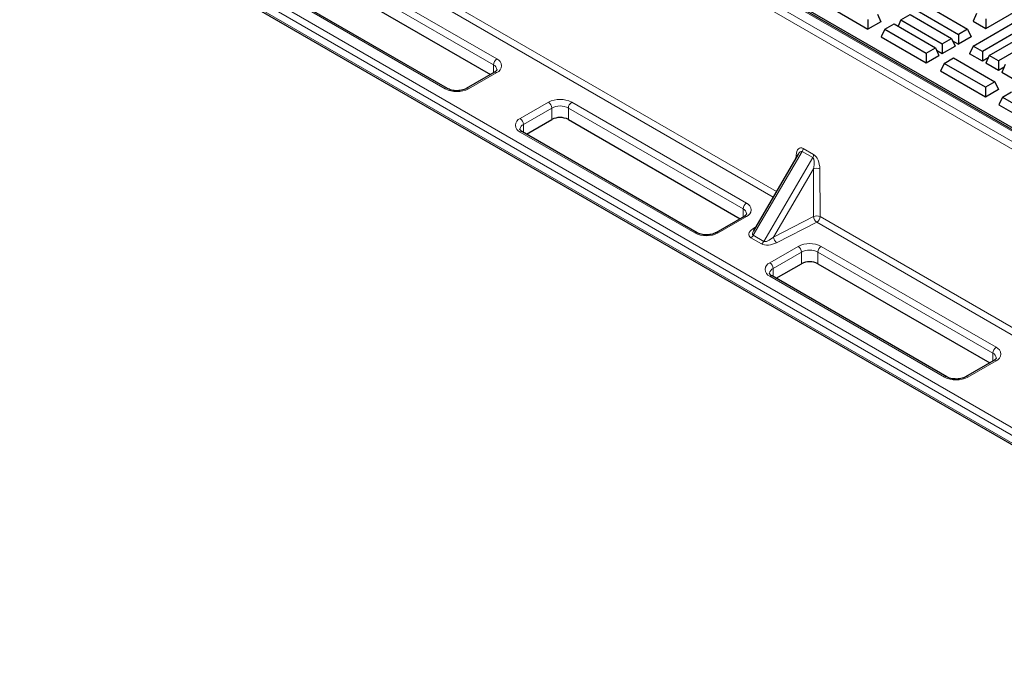
# Model space of a CAD drawing. Units: millimetres. Extents: x 0 to 420, y 0 to 297.
# Drawn here: x 214 to 256, y 120 to 147 of the extents above; entities that cross this region are included whole.
import ezdxf

# ---------------------------------------------------------------- set-up
doc = ezdxf.new("R2010")
doc.units = ezdxf.units.MM

msp = doc.modelspace()

# ---------------------------------------------------------------- linework, layer by layer
at = {"color": 8, "linetype": 'Continuous', "lineweight": 18}
for p, q in [((277.4356, 130.0378), (219.7384, 163.3457)), ((276.9151, 129.5826), (219.2179, 162.8905)), ((219.3592, 163.1267), (277.0563, 129.8189)), ((219.33, 155.2457), (246.4009, 139.618)), ((246.262, 139.3804), (219.1887, 155.0094)), ((214.2443, 153.2734), (271.9414, 119.9655)), ((271.2158, 120.711), (215.6372, 152.7958)), ((215.7786, 153.0408), (271.3572, 120.956)), ((227.0923, 149.5302), (234.5169, 145.2441)), ((234.3755, 144.9992), (226.9509, 149.2853)), ((232.3249, 143.9787), (224.9003, 148.2648)), ((234.3755, 144.6586), (234.3755, 144.9992)), ((234.5169, 144.6726), (233.3149, 143.9787)), ((235.5069, 142.7132), (236.709, 143.4072)), ((236.8504, 143.1622), (235.6483, 142.4683)), ((236.8504, 142.6723), (236.8504, 143.1622)), ((244.9821, 138.8761), (237.5575, 143.1622)), ((237.5575, 142.6723), (237.5575, 143.1622)), ((237.6989, 143.4072), (245.1236, 139.121)), ((235.6483, 142.1277), (235.6483, 142.4683)), ((242.9315, 137.8556), (235.5069, 142.1417)), ((247.5327, 141.4466), (247.9806, 141.188)), ((247.4905, 141.3142), (245.4093, 137.7544)), ((245.8572, 137.4958), (247.9384, 141.0556)), ((247.217, 141.0139), (247.2309, 141.1573)), ((247.9384, 141.0556), (247.4905, 141.3142)), ((247.9689, 140.5766), (246.2763, 137.6815)), ((247.9802, 138.5516), (247.9689, 140.5766)), ((248.2424, 140.5734), (248.2537, 138.5484)), ((245.1236, 138.5496), (243.9215, 137.8556)), ((244.9821, 138.5355), (244.9821, 138.8761)), ((246.2763, 137.6815), (247.9802, 138.5516)), ((248.2537, 138.5484), (271.445, 125.1604)), ((245.3971, 138.0259), (245.5152, 138.103)), ((248.1125, 138.3121), (246.4085, 137.442)), ((271.4401, 124.8454), (248.1125, 138.3121)), ((245.7581, 137.3919), (245.3102, 137.6505)), ((245.4093, 137.7544), (245.8572, 137.4958)), ((246.1135, 136.5902), (247.3156, 137.2841)), ((248.3055, 137.2841), (255.7302, 132.998)), ((247.457, 137.0392), (246.2549, 136.3452)), ((247.457, 136.5492), (247.457, 137.0392)), ((255.5887, 132.753), (248.1641, 137.0392)), ((248.1641, 136.5492), (248.1641, 137.0392)), ((253.5381, 131.7325), (246.1135, 136.0187)), ((246.2549, 136.0047), (246.2549, 136.3452)), ((255.5887, 132.4125), (255.5887, 132.753)), ((255.7302, 132.4265), (254.5281, 131.7325))]:
    msp.add_line(p, q, dxfattribs=at)
at = {"color": 7, "linetype": 'Continuous', "lineweight": 25}
for p, q in [((277.7247, 130.017), (219.742, 163.4897)), ((277.5355, 130.0477), (219.8384, 163.3556)), ((214.2857, 153.1818), (271.9828, 119.8739)), ((226.9509, 148.7954), (234.2462, 144.5839)), ((232.4249, 143.9886), (225.0003, 148.2747)), ((248.3091, 147.6514), (250.289, 146.5084)), ((252.3733, 147.2976), (254.1309, 146.283)), ((252.7639, 147.5231), (254.5215, 146.5085)), ((255.2953, 146.5411), (257.2045, 147.6432)), ((250.289, 146.9225), (250.289, 146.5084)), ((250.689, 147.1534), (250.8405, 146.8268)), ((251.6898, 146.903), (251.566, 146.6362)), ((251.6898, 146.903), (252.0803, 147.1285)), ((251.6898, 146.903), (253.4474, 145.8884)), ((252.0803, 147.1285), (253.838, 146.1139)), ((254.9048, 147.1806), (254.7532, 146.854)), ((254.7532, 146.854), (255.2953, 146.5411)), ((255.2953, 146.9552), (255.2953, 146.5411)), ((250.8405, 146.8268), (250.289, 146.5084)), ((251.0063, 146.5085), (250.8547, 146.1818)), ((251.0063, 146.5085), (251.3968, 146.7339)), ((251.0063, 146.5085), (252.7639, 145.4938)), ((251.3968, 146.7339), (253.1544, 145.7193)), ((254.5215, 146.5085), (254.1309, 146.283)), ((254.5215, 146.5085), (254.6731, 146.1818)), ((254.7575, 145.7921), (256.5151, 146.8067)), ((256.9056, 146.5812), (255.148, 145.5666)), ((250.8547, 146.1818), (252.7639, 145.0797)), ((253.4474, 145.8884), (253.838, 146.1139)), ((253.838, 146.1139), (253.9895, 145.7872)), ((254.1309, 146.283), (254.1309, 145.8689)), ((254.6731, 146.1818), (254.1309, 145.8689)), ((255.441, 145.3975), (257.1986, 146.4121)), ((257.5892, 146.1867), (255.8315, 145.172)), ((252.7639, 145.4938), (253.1544, 145.7193)), ((253.1544, 145.7193), (253.306, 145.3926)), ((253.2025, 145.6157), (253.4474, 145.4743)), ((253.4474, 145.8884), (253.4474, 145.4743)), ((253.4474, 145.4743), (253.9895, 145.7872)), ((253.886, 146.0103), (254.1309, 145.8689)), ((254.7575, 145.7921), (254.6059, 145.4654)), ((255.148, 145.5666), (254.7575, 145.7921)), ((252.7639, 145.4938), (252.7639, 145.0797)), ((252.7639, 145.0797), (253.306, 145.3926)), ((253.5236, 145.0552), (253.9235, 145.2861)), ((253.9235, 145.2861), (255.6811, 144.2715)), ((255.148, 145.1525), (254.6059, 145.4654)), ((255.148, 145.5666), (255.148, 145.1525)), ((255.3929, 145.2939), (255.148, 145.1525)), ((255.441, 145.3975), (255.2894, 145.0708)), ((255.8315, 145.172), (255.441, 145.3975)), ((253.5236, 145.0552), (253.372, 144.7286)), ((255.2812, 144.0406), (253.5236, 145.0552)), ((255.8315, 144.7579), (255.2894, 145.0708)), ((255.8315, 145.172), (255.8315, 144.7579)), ((256.0765, 144.8993), (255.8315, 144.7579)), ((256.1245, 145.0029), (255.973, 144.6762)), ((234.417, 144.6825), (233.2149, 143.9886)), ((255.2812, 143.6265), (253.372, 144.7286)), ((256.5151, 144.3633), (255.973, 144.6762)), ((255.6811, 144.2715), (255.2812, 144.0406)), ((255.2812, 144.0406), (255.2812, 143.6265)), ((255.8327, 143.9449), (255.2812, 143.6265)), ((255.6811, 144.2715), (255.8327, 143.9449)), ((255.9984, 143.6265), (255.8469, 143.2999)), ((255.9984, 143.6265), (256.389, 143.852)), ((255.9984, 143.6265), (257.756, 142.6119)), ((255.8469, 143.2999), (257.756, 142.1978)), ((235.7777, 142.053), (236.8504, 142.6723)), ((237.5575, 142.6723), (244.8528, 138.4609)), ((243.0315, 137.8655), (235.6069, 142.1517)), ((247.3239, 141.1967), (245.4226, 137.9447)), ((245.0236, 138.5595), (243.8215, 137.8655)), ((246.3843, 135.93), (247.457, 136.5492)), ((248.1641, 136.5492), (255.4594, 132.3378)), ((253.6381, 131.7424), (246.2135, 136.0286)), ((255.6302, 132.4364), (254.4281, 131.7424))]:
    msp.add_line(p, q, dxfattribs=at)
at = {"color": 8, "linetype": 'Continuous', "lineweight": 18}
for centre, radius, start, end in [((234.6826, 144.9852), 0.3074, 122.60548, 177.39452), ((234.4085, 144.9584), 0.3056, 290.78342, 69.21658), ((234.2766, 144.7736), 0.2463, 4.94104, 66.31029), ((234.4584, 144.5908), 0.1006, 54.38242, 114.30712), ((232.3829, 143.9025), 0.0957, 63.74152, 127.28363), ((232.8199, 144.934), 1.0759, 242.60967, 297.39033), ((233.2568, 143.9024), 0.0958, 52.72977, 116.12442), ((237.204, 142.4519), 1.0759, 62.60967, 117.39033), ((236.5434, 143.1483), 0.3074, 2.60548, 57.39452), ((237.204, 142.4799), 0.7685, 62.60967, 117.39033), ((237.8646, 143.1483), 0.3074, 122.60548, 177.39452), ((235.6153, 142.4275), 0.3056, 110.78342, 249.21658), ((235.3413, 142.4543), 0.3074, 2.60548, 57.39452), ((235.7522, 142.2392), 0.2516, 114.38123, 174.22986), ((235.5655, 142.06), 0.1006, 65.69288, 125.61758), ((247.2372, 141.4678), 0.2962, 328.76269, 355.88903), ((247.1577, 141.0364), 0.1414, 33.42565, 58.80196), ((247.6852, 141.2092), 0.2962, 328.76269, 355.88903), ((248.102, 140.2578), 0.3455, 66.01829, 112.65236), ((245.2892, 138.8621), 0.3074, 122.60548, 177.39452), ((245.0151, 138.8353), 0.3056, 290.78342, 69.21658), ((244.8832, 138.6505), 0.2463, 4.94104, 66.31029), ((245.065, 138.4678), 0.1006, 54.38242, 114.30712), ((248.1133, 138.2327), 0.3455, 66.01829, 112.65236), ((248.3068, 138.5757), 0.3274, 184.21888, 233.60303), ((247.9451, 138.5725), 0.3096, 302.73408, 355.53351), ((242.9895, 137.7794), 0.0957, 63.74152, 127.28363), ((243.4265, 138.8109), 1.0759, 242.60967, 297.39033), ((243.8635, 137.7794), 0.0958, 52.72977, 116.12442), ((245.1581, 137.8946), 0.2877, 301.92555, 330.82674), ((245.4634, 138.1465), 0.1376, 241.1593, 268.62888), ((246.6028, 137.7056), 0.3274, 184.21888, 233.60303), ((245.606, 137.636), 0.2877, 301.92555, 330.82674), ((247.8106, 136.3288), 1.0759, 62.60967, 117.39033), ((247.15, 137.0252), 0.3074, 2.60548, 57.39452), ((248.4712, 137.0252), 0.3074, 122.60548, 177.39452), ((247.8106, 136.3568), 0.7685, 62.60967, 117.39033), ((246.222, 136.3044), 0.3056, 110.78342, 249.21658), ((245.9479, 136.3313), 0.3074, 2.60548, 57.39452), ((246.3588, 136.1161), 0.2516, 114.38123, 174.22986), ((246.1721, 135.9369), 0.1006, 65.69288, 125.61758), ((255.8958, 132.7391), 0.3074, 122.60548, 177.39452), ((255.4898, 132.5275), 0.2463, 4.94104, 66.31029), ((255.6217, 132.7122), 0.3056, 290.78342, 69.21658), ((255.6716, 132.3447), 0.1006, 54.38242, 114.30712), ((253.5961, 131.6564), 0.0957, 63.74152, 127.28363), ((254.0331, 132.6878), 1.0759, 242.60967, 297.39033), ((254.4701, 131.6563), 0.0958, 52.72977, 116.12442)]:
    msp.add_arc(centre, radius, start, end, dxfattribs=at)
at = {"color": 7, "linetype": 'Continuous', "lineweight": 25}
for centre in [(237.204, 141.99), (247.8106, 135.8669)]:
    msp.add_arc(centre, 0.7685, 62.60967, 117.39033, dxfattribs=at)
at = {"color": 8, "linetype": 'Continuous', "lineweight": 18}
for centre, major_axis, ratio, start_param, end_param in [((247.5108, 140.9515), (-0.0929, 0.5191), 0.5164244, 5.8724724, 7.3560023), ((247.3695, 140.8785), (0.1059, 0.4417), 0.346464, 6.180776, 7.1360329), ((247.8175, 140.62), (0.1059, 0.4417), 0.346464, 4.6972461, 6.180776), ((247.9587, 140.6929), (-0.0929, 0.5191), 0.5164244, 4.3889426, 5.8724724), ((245.714, 137.8836), (0.4882, 0.1336), 0.514721, 2.1290698, 3.6125997), ((245.714, 138.0469), (0.3199, 0.2802), 0.3663239, 2.3103646, 3.2656215), ((246.162, 137.7883), (0.3199, 0.2802), 0.3663239, 3.2656215, 4.7491514), ((246.162, 137.625), (0.4882, 0.1336), 0.514721, 3.6125997, 5.0961295)]:
    msp.add_ellipse(centre, major_axis=major_axis, ratio=ratio, start_param=start_param, end_param=end_param, dxfattribs=at)
at = {"color": 7, "linetype": 'Continuous', "lineweight": 25}
for points, knots in [([(234.5215, 144.7945), (234.5214, 144.7895), (234.5213, 144.7805), (234.4998, 144.7452), (234.4615, 144.7097), (234.4272, 144.6887), (234.417, 144.6825)], [0, 0, 0, 0, 0.3366889, 0.5997842, 0.8811907, 1, 1, 1, 1]), ([(233.2149, 143.9886), (233.2014, 143.9813), (233.1618, 143.9599), (233.0782, 143.9294), (232.9632, 143.9046), (232.8376, 143.8945), (232.71, 143.9003), (232.59, 143.9217), (232.4925, 143.9531), (232.4451, 143.978), (232.4249, 143.9886)], [0, 0, 0, 0, 0.0697311, 0.2041528, 0.3411609, 0.4804091, 0.6206931, 0.7605177, 0.8982984, 1, 1, 1, 1]), ([(235.6069, 142.1517), (235.5948, 142.1591), (235.56, 142.1806), (235.5222, 142.2165), (235.504, 142.2492), (235.5006, 142.2576), (235.5022, 142.264), (235.5024, 142.2647)], [0, 0, 0, 0, 0.1414742, 0.4086462, 0.6784142, 0.9660449, 1, 1, 1, 1]), ([(245.1281, 138.6715), (245.128, 138.6664), (245.1279, 138.6574), (245.1064, 138.6221), (245.0681, 138.5867), (245.0338, 138.5657), (245.0236, 138.5595)], [0, 0, 0, 0, 0.3366889, 0.5997842, 0.8811907, 1, 1, 1, 1]), ([(243.8215, 137.8655), (243.808, 137.8582), (243.7684, 137.8369), (243.6848, 137.8063), (243.5698, 137.7816), (243.4442, 137.7714), (243.3166, 137.7772), (243.1966, 137.7986), (243.0991, 137.83), (243.0517, 137.8549), (243.0315, 137.8655)], [0, 0, 0, 0, 0.0697311, 0.2041528, 0.3411609, 0.4804091, 0.6206931, 0.7605177, 0.8982984, 1, 1, 1, 1]), ([(246.2135, 136.0286), (246.2014, 136.036), (246.1666, 136.0576), (246.1288, 136.0934), (246.1106, 136.1261), (246.1072, 136.1346), (246.1088, 136.141), (246.109, 136.1416)], [0, 0, 0, 0, 0.1414742, 0.4086462, 0.6784142, 0.9660449, 1, 1, 1, 1]), ([(255.7347, 132.5484), (255.7346, 132.5434), (255.7345, 132.5344), (255.713, 132.4991), (255.6747, 132.4636), (255.6404, 132.4426), (255.6302, 132.4364)], [0, 0, 0, 0, 0.3366889, 0.5997842, 0.8811907, 1, 1, 1, 1]), ([(254.4281, 131.7424), (254.4146, 131.7352), (254.375, 131.7138), (254.2914, 131.6832), (254.1764, 131.6585), (254.0508, 131.6484), (253.9232, 131.6542), (253.8032, 131.6755), (253.7057, 131.707), (253.6583, 131.7319), (253.6381, 131.7424)], [0, 0, 0, 0, 0.0697311, 0.2041528, 0.3411609, 0.4804091, 0.6206931, 0.7605177, 0.8982984, 1, 1, 1, 1])]:
    msp.add_open_spline(points, degree=3, knots=knots, dxfattribs=at)

doc.saveas('drawing.dxf')
